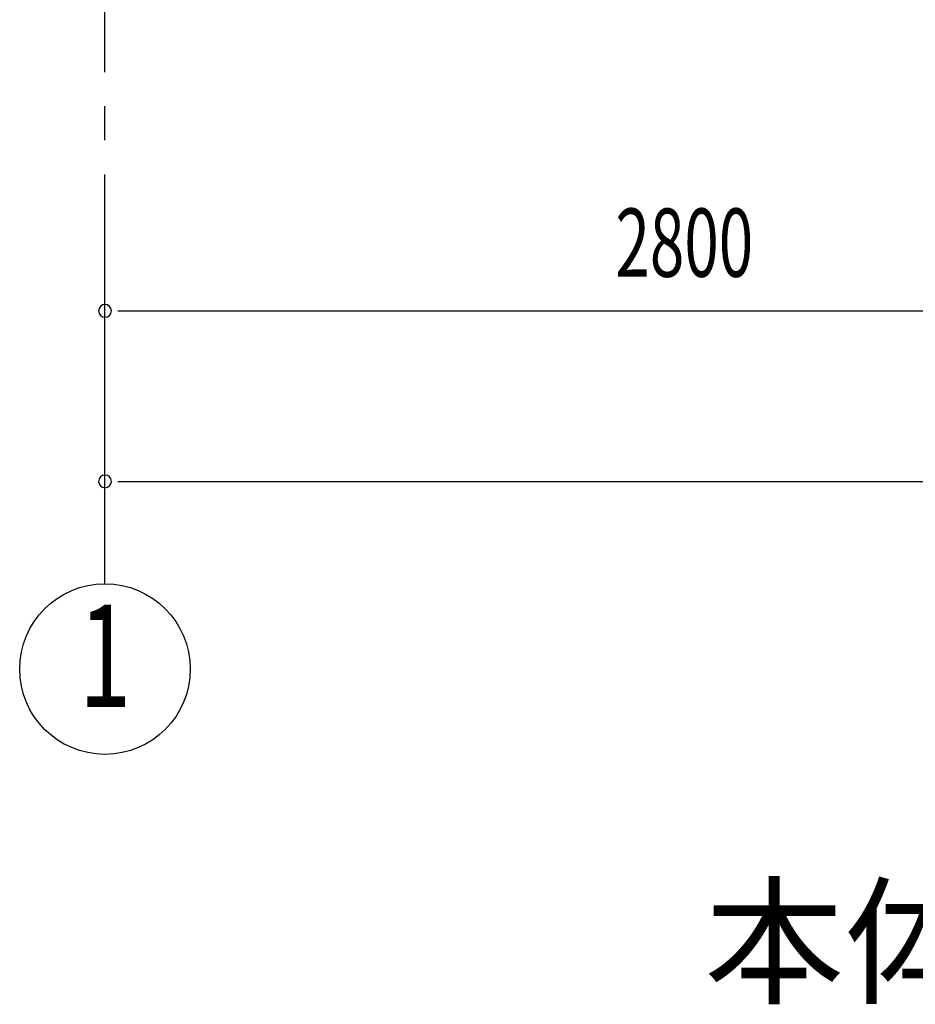
# Model space of a CAD drawing. Extents: x 868 to 32764, y 310 to 22484.
# Drawn here: x 21376 to 23476, y 13266 to 15575 of the extents above; entities that cross this region are included whole.
import ezdxf
from ezdxf.enums import TextEntityAlignment as Align

# ---------------------------------------------------------------- set-up
doc = ezdxf.new("R2010")
doc.units = 0
doc.header["$LTSCALE"] = 80
doc.header["$MEASUREMENT"] = 0
doc.linetypes.add('1PL-M', pattern=[15, 12, -1, 1, -1])
for name, color, linetype in [('1PL-M1', 6, '1PL-M'), ('HIKIDASHI', 6, 'CONTINUOUS'), ('SUNPOU', 4, 'CONTINUOUS')]:
    doc.layers.add(name, color=color, linetype=linetype)
doc.styles.add('00', font='ROMANS', dxfattribs={"width": 0.666667, "bigfont": 'BIGFONT'})
doc.styles.add('01', font='ROMANS', dxfattribs={"height": 3, "bigfont": 'BIGFONT'})

msp = doc.modelspace()

# ---------------------------------------------------------------- linework, layer by layer
at = {"layer": '1PL-M1'}
msp.add_line((21575.8, 14252.1), (21575.8, 16592.1), dxfattribs=at)
at = {"layer": 'SUNPOU'}
for p, q in [((21605.8, 14892.1), (21635.8, 14892.1)), ((21615.8, 14892.1), (24335.8, 14892.1)), ((21605.8, 14492.1), (21635.8, 14492.1)), ((21615.8, 14492.1), (27135.8, 14492.1))]:
    msp.add_line(p, q, dxfattribs=at)
msp.add_circle((21575.8, 14052.1), 200, dxfattribs=at)
for centre, start, end in [((21575.8, 14892.1), 0, 180), ((21575.8, 14892.1), 180, 0), ((21575.8, 14492.1), 0, 180), ((21575.8, 14492.1), 180, 0)]:
    msp.add_arc(centre, 15, start, end, dxfattribs=at)

# ---------------------------------------------------------------- texts
at = {"layer": 'HIKIDASHI', "style": '01'}
msp.add_text('本体', height=240, dxfattribs=at).set_placement((22981.5, 13292.1))
at = {"layer": 'SUNPOU', "style": '00', "width": 0.666667}
msp.add_text('2800', height=160, dxfattribs=at).set_placement((22772.7, 14972.1))
at = {"layer": 'SUNPOU', "style": '00', "width": 0.67}
msp.add_text('1', height=240, dxfattribs=at).set_placement((21575.8, 14052.1), align=Align.MIDDLE)

doc.saveas('drawing.dxf')
